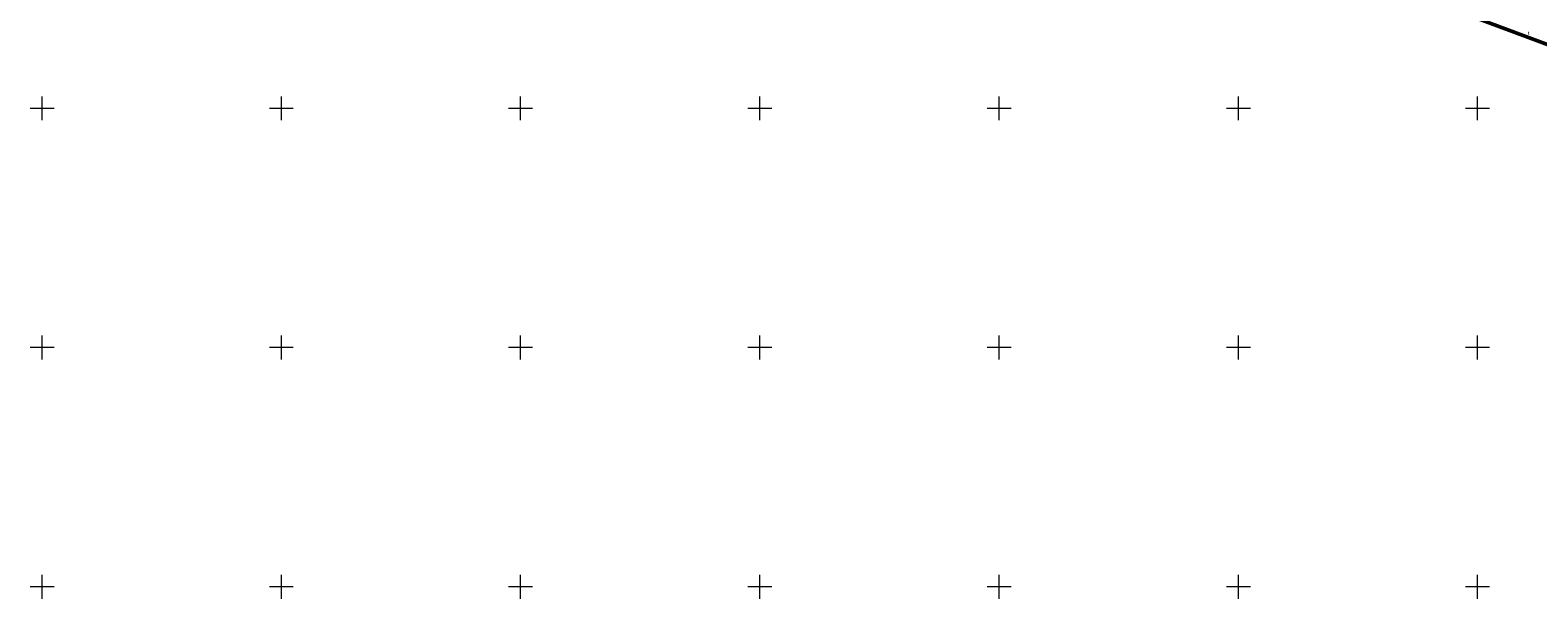
# Model space of a CAD drawing. Extents: x 6568698 to 13138164, y 5570998 to 11142460.
# Drawn here: x 6568698 to 6569013, y 5570998 to 5571116 of the extents above; entities that cross this region are included whole.
import ezdxf
from ezdxf.enums import TextEntityAlignment as Align

# ---------------------------------------------------------------- set-up
doc = ezdxf.new("R2010")
doc.units = 0
doc.header["$LTSCALE"] = 2
doc.layers.add('PARSI', color=7, linetype='CONTINUOUS', lineweight=20, true_color=0x0a0909)
doc.layers.add('TEKSTY_BUD', color=7, linetype='CONTINUOUS')
doc.layers.add('Zakres', color=6, linetype='CONTINUOUS', lineweight=5)
doc.styles.add('SUPX', font='arial.ttf', dxfattribs={"width": 0.9, "height": 0.75})

# ---------------------------------------------------------------- blocks, each defined once
blk = doc.blocks.new('mzsk01')
at = {"layer": 'PARSI'}
for p, q in [((5, 0), (-5, 0)), ((0, -5), (0, 5))]:
    blk.add_line(p, q, dxfattribs=at)

msp = doc.modelspace()

# ---------------------------------------------------------------- linework, layer by layer
at = {"layer": 'Zakres', "lineweight": 50}
msp.add_lwpolyline([(6568898.83, 5571156.49), (6569016.04, 5571112.78), (6569109.5, 5571077.6), (6569096.16, 5571042.15), (6569181.23, 5571009.61), (6569194.59, 5571045.57), (6569248.49, 5571190.58), (6569177.31, 5571220.56), (6569106.77, 5571250.49), (6569030.65, 5571268.93), (6568936.91, 5571289.8), (6568905.23, 5571293.75), (6568872.46, 5571290.25), (6568807.04, 5571297.93), (6568795.22, 5571266.01), (6568779.13, 5571246.01), (6568742.68, 5571213.18)], close=True, dxfattribs=at)

# ---------------------------------------------------------------- block references
at = {"layer": 'PARSI', "xscale": 0.5, "yscale": 0.5, "zscale": 0.5}
for p in [(6568700, 5571100), (6568750, 5571100), (6568800, 5571100), (6568850, 5571100), (6568900, 5571100), (6568950, 5571100), (6569000, 5571100), (6568700, 5571050), (6568750, 5571050), (6568800, 5571050), (6568850, 5571050), (6568900, 5571050), (6568950, 5571050), (6569000, 5571050), (6568700, 5571000), (6568750, 5571000), (6568800, 5571000), (6568850, 5571000), (6568900, 5571000), (6568950, 5571000), (6569000, 5571000)]:
    msp.add_blockref('mzsk01', p, dxfattribs=at)

# ---------------------------------------------------------------- texts
at = {"layer": 'TEKSTY_BUD', "color": 7, "style": 'SUPX', "width": 0.9}
msp.add_text('t ', height=0.75, dxfattribs=at).set_placement((6569010.52, 5571115.1), align=Align.BOTTOM_LEFT)

doc.saveas('drawing.dxf')
